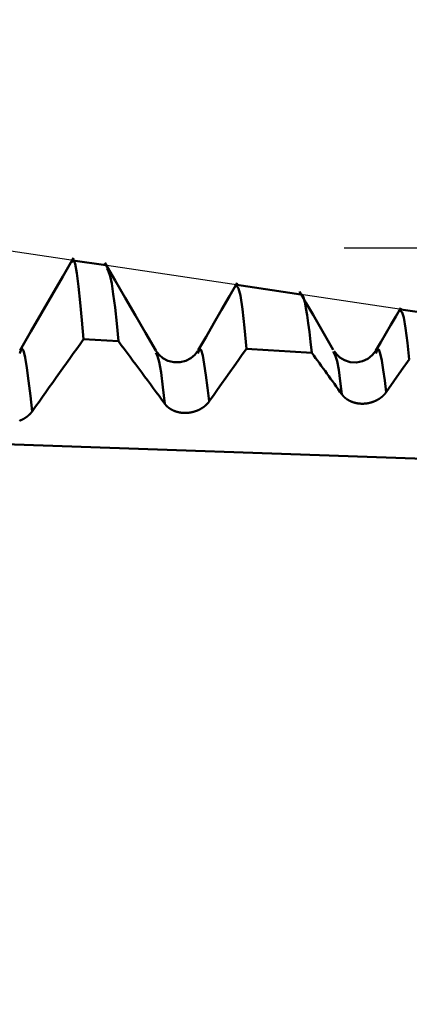
# Model space of a CAD drawing. Extents: x -50 to 92, y -69 to 65.
# Drawn here: x 45 to 46, y 0 to 3 of the extents above; entities that cross this region are included whole.
import ezdxf

# ---------------------------------------------------------------- set-up
doc = ezdxf.new("R2010")
doc.units = 0
doc.header["$PDMODE"] = 1
for name, color, linetype, lineweight in [('1', 4, 'Continuous', 50), ('2', 7, 'Continuous', 25), ('CUT', 1, 'Continuous', 25)]:
    doc.layers.add(name, color=color, linetype=linetype, lineweight=lineweight)
doc.styles.add('STANDARD 3.5 mm', font='monos.ttf', dxfattribs={"height": 3.5})
doc.dimstyles.new('AM_DIN', dxfattribs={"dimtxt": 3.5, "dimasz": 2.5, "dimexe": 2, "dimexo": 1, "dimgap": 1, "dimtad": 1, "dimdsep": 46, "dimtxsty": 'STANDARD 3.5 mm', "dimcen": 0.09, "dimadec": 0, "dimazin": 2, "dimtm": 1e-09, "dimtfac": 0.707107, "dimtmove": 0, "dimatfit": 3, "dimfxl": 1, "dimtolj": 1, "dimlwd": -1, "dimlwe": -1, "dimarcsym": 0})

# ---------------------------------------------------------------- blocks, each defined once
blk = doc.blocks.new('*D4')
at = {"layer": '2', "color": 0}
for p, q in [((90, 2.544), (90, 27.149)), ((90, 5.044), (90, 7.544)), ((45.6982, 2.544), (92, 2.544)), ((90, -2.544), (90, 2.544)), ((45.6982, -2.544), (92, -2.544)), ((90, -5.044), (90, -7.544))]:
    blk.add_line(p, q, dxfattribs=at)
for points in [[(89.5833, 5.044), (90.4167, 5.044), (90, 2.544)], [(90.4167, -5.044), (89.5833, -5.044), (90, -2.544)]]:
    blk.add_solid(points, dxfattribs=at)
at = {"layer": 'DEFPOINTS', "color": 0}
for p in [(44.6982, 2.544), (80, 2.544), (44.6982, -2.544)]:
    blk.add_point(p, dxfattribs=at)
at = {"layer": '2', "color": 0, "insert": (87.1887, 17.3465), "char_height": 3.5, "attachment_point": 5, "rotation": 90, "style": 'STANDARD 3.5 mm'}
blk.add_mtext('\\A1;M5x0.5', dxfattribs=at)
blk = doc.blocks.new('*D5')
at = {"layer": '2', "color": 0}
for p, q in [((44.6982, 3.544), (44.6982, 32)), ((47, 3.2), (47, 32)), ((42.1982, 30), (39.6982, 30)), ((44.6982, 30), (47, 30)), ((47, 30), (65.529, 30)), ((49.5, 30), (52, 30))]:
    blk.add_line(p, q, dxfattribs=at)
for points in [[(42.1982, 29.5833), (42.1982, 30.4167), (44.6982, 30)], [(49.5, 30.4167), (49.5, 29.5833), (47, 30)]]:
    blk.add_solid(points, dxfattribs=at)
at = {"layer": 'DEFPOINTS', "color": 0}
for p in [(47, 25), (44.6982, 2.544), (47, 2.2)]:
    blk.add_point(p, dxfattribs=at)
at = {"layer": '2', "color": 0, "insert": (58.7645, 35.7384), "char_height": 3.5, "attachment_point": 5, "style": 'STANDARD 3.5 mm'}
blk.add_mtext("\\A1;2.30\\P'B'", dxfattribs=at)
blk = doc.blocks.new('*D8')
at = {"layer": '2', "color": 0}
for p, q in [((39, 3.544), (39, 47)), ((47, 3.2), (47, 47)), ((36.5, 45), (34, 45)), ((39, 45), (41.5, 45)), ((41.5, 45), (44.5, 45)), ((47, 45), (44.5, 45)), ((47, 45), (62.9759, 45)), ((49.5, 45), (52, 45))]:
    blk.add_line(p, q, dxfattribs=at)
for points in [[(36.5, 45.4167), (36.5, 44.5833), (39, 45)], [(49.5, 45.4167), (49.5, 44.5833), (47, 45)]]:
    blk.add_solid(points, dxfattribs=at)
at = {"layer": 'DEFPOINTS', "color": 0}
for p in [(47, 45), (39, 2.544), (47, 2.2)]:
    blk.add_point(p, dxfattribs=at)
at = {"layer": '2', "color": 0, "insert": (57.7368, 47.8115), "char_height": 3.5, "attachment_point": 5, "style": 'STANDARD 3.5 mm'}
blk.add_mtext('\\A1;8.0', dxfattribs=at)

msp = doc.modelspace()

# ---------------------------------------------------------------- linework, layer by layer
at = {"layer": '1'}
for p, q in [((45.0286, 2.4946), (44.9357, 2.5085)), ((45.395, 2.4396), (45.3934, 2.4348)), ((45.5763, 2.4128), (45.3963, 2.4397)), ((45.8544, 2.3703), (45.8528, 2.3649)), ((46.1238, 2.3309), (45.8568, 2.3708)), ((44.7883, 2.2506), (44.787, 2.2467)), ((45.2879, 2.2493), (45.287, 2.2468)), ((45.6697, 2.2468), (45.6673, 2.2527)), ((46.8804, 1.9166), (43.8293, 2.0246))]:
    msp.add_line(p, q, dxfattribs=at)
for points in [[(44.9381, 2.5154), (44.9082, 2.4636), (44.8782, 2.4118), (44.8483, 2.36), (44.8183, 2.3082), (44.7884, 2.2564)], [(44.966, 2.2869), (44.9611, 2.34), (44.9563, 2.3904), (44.9515, 2.4355), (44.9469, 2.4724), (44.9424, 2.4986), (44.938, 2.51), (44.9336, 2.5034)], [(45.1686, 2.2554), (45.1401, 2.3046), (45.1117, 2.3538), (45.0832, 2.4031), (45.0548, 2.4523), (45.0263, 2.5015)], [(45.032, 2.486), (45.0363, 2.477), (45.0406, 2.464), (45.0451, 2.4434), (45.0497, 2.4137), (45.0544, 2.3759), (45.0591, 2.331), (45.0639, 2.2814)], [(45.3976, 2.4456), (45.3757, 2.4077), (45.3537, 2.3698), (45.3318, 2.3318), (45.3099, 2.2939), (45.288, 2.256)], [(45.4234, 2.2601), (45.4177, 2.3191), (45.412, 2.3713), (45.4065, 2.4099), (45.4011, 2.4296), (45.3959, 2.4374)], [(45.6673, 2.2569), (45.6484, 2.2896), (45.6294, 2.3224), (45.6105, 2.3551), (45.5916, 2.3879), (45.5726, 2.4206)], [(45.5778, 2.4116), (45.5808, 2.4117), (45.584, 2.4044), (45.5871, 2.3913), (45.5903, 2.3739), (45.5936, 2.354), (45.5969, 2.332), (45.6002, 2.3073), (45.6036, 2.2797), (45.607, 2.2485)], [(45.8567, 2.3752), (45.8428, 2.3511), (45.8289, 2.327), (45.8149, 2.303), (45.801, 2.2789), (45.7871, 2.2548)], [(45.8807, 2.2303), (45.8756, 2.277), (45.8705, 2.318), (45.8656, 2.3476), (45.8609, 2.3619), (45.8562, 2.3668)], [(44.966, 2.2869), (44.9564, 2.2734), (44.9468, 2.2599), (44.9371, 2.2463), (44.9275, 2.2328), (44.9179, 2.2193), (44.9083, 2.2058), (44.8987, 2.1923), (44.8891, 2.1788), (44.8795, 2.1652), (44.8698, 2.1517), (44.8602, 2.1382), (44.8506, 2.1247), (44.841, 2.1112), (44.8314, 2.0977), (44.8218, 2.0841)], [(45.0639, 2.2814), (45.0313, 2.2832), (44.9987, 2.2851), (44.966, 2.2869)], [(45.1941, 2.1054), (45.1861, 2.1164), (45.178, 2.1275), (45.1699, 2.1385), (45.1618, 2.1495), (45.1537, 2.1605), (45.1456, 2.1715), (45.1375, 2.1825), (45.1293, 2.1935), (45.1212, 2.2045), (45.113, 2.2155), (45.1049, 2.2265), (45.0967, 2.2375), (45.0885, 2.2485), (45.0803, 2.2594), (45.0721, 2.2704), (45.0639, 2.2814)], [(44.8218, 2.0841), (44.8168, 2.1281), (44.8118, 2.1696), (44.8069, 2.2063), (44.8022, 2.2356), (44.7975, 2.2547), (44.7929, 2.2604), (44.7883, 2.2506)], [(45.1941, 2.1054), (45.1888, 2.152), (45.1836, 2.193), (45.1785, 2.2231), (45.1735, 2.2396), (45.1687, 2.2485)], [(45.2868, 2.2542), (45.2781, 2.2434), (45.2675, 2.2337), (45.2535, 2.2263), (45.2369, 2.2221), (45.2193, 2.2221), (45.2026, 2.2262), (45.1886, 2.2337), (45.1781, 2.2434), (45.1694, 2.2542)], [(45.319, 2.1123), (45.3143, 2.1499), (45.3097, 2.1854), (45.3052, 2.2165), (45.3008, 2.2411), (45.2965, 2.2565), (45.2922, 2.2597), (45.2879, 2.2493)], [(45.4234, 2.2601), (45.4118, 2.2436), (45.4002, 2.2272), (45.3886, 2.2108), (45.377, 2.1944), (45.3654, 2.178), (45.3538, 2.1616), (45.3422, 2.1451), (45.3306, 2.1287), (45.319, 2.1123)], [(45.607, 2.2485), (45.5458, 2.2524), (45.4847, 2.2563), (45.4234, 2.2601)], [(45.6913, 2.132), (45.6861, 2.1393), (45.6809, 2.1466), (45.6756, 2.1539), (45.6704, 2.1612), (45.6651, 2.1685), (45.6599, 2.1758), (45.6546, 2.183), (45.6493, 2.1903), (45.6441, 2.1976), (45.6388, 2.2049), (45.6335, 2.2122), (45.6282, 2.2194), (45.6229, 2.2267), (45.6176, 2.234), (45.6123, 2.2412), (45.607, 2.2485)], [(45.6913, 2.132), (45.6868, 2.1686), (45.6824, 2.2011), (45.678, 2.2256), (45.6738, 2.2394), (45.6697, 2.2468)], [(45.7867, 2.2541), (45.7765, 2.2423), (45.7646, 2.232), (45.7496, 2.2248), (45.7321, 2.2217), (45.7143, 2.2228), (45.6985, 2.228), (45.6859, 2.2356), (45.6769, 2.2441), (45.67, 2.2531)], [(45.8162, 2.1383), (45.8118, 2.1706), (45.8075, 2.2007), (45.8033, 2.2269), (45.7992, 2.2468), (45.7951, 2.2581), (45.7911, 2.2582), (45.787, 2.2469)], [(45.8807, 2.2303), (45.8592, 2.1997), (45.8377, 2.169), (45.8162, 2.1383)], [(45.8162, 2.1383), (45.8159, 2.1379), (45.8156, 2.1375), (45.8153, 2.1371), (45.815, 2.1366), (45.8147, 2.1362), (45.8144, 2.1358), (45.814, 2.1354), (45.8137, 2.135), (45.8134, 2.1346), (45.813, 2.1342), (45.8127, 2.1337), (45.8123, 2.1333), (45.812, 2.1329), (45.8116, 2.1325), (45.8113, 2.1321), (45.8109, 2.1317), (45.8105, 2.1313), (45.8102, 2.1309), (45.8098, 2.1305), (45.8094, 2.1301), (45.809, 2.1298), (45.8087, 2.1294), (45.8083, 2.129), (45.8079, 2.1286), (45.8075, 2.1282), (45.8071, 2.1278), (45.8067, 2.1274), (45.8063, 2.1271), (45.8058, 2.1267), (45.8054, 2.1263), (45.805, 2.126), (45.8046, 2.1256), (45.8042, 2.1252), (45.8037, 2.1249), (45.8033, 2.1245), (45.8029, 2.1242), (45.8024, 2.1238), (45.802, 2.1235), (45.8015, 2.1231), (45.8011, 2.1228), (45.8006, 2.1224), (45.8002, 2.1221), (45.7997, 2.1217), (45.7992, 2.1214), (45.7988, 2.1211), (45.7983, 2.1208), (45.7978, 2.1204), (45.7973, 2.1201), (45.7969, 2.1198), (45.7964, 2.1195), (45.7959, 2.1192), (45.7954, 2.1188), (45.7949, 2.1185), (45.7944, 2.1182), (45.7939, 2.1179), (45.7934, 2.1176), (45.7929, 2.1173), (45.7924, 2.117), (45.7919, 2.1167), (45.7913, 2.1165), (45.7908, 2.1162), (45.7903, 2.1159), (45.7898, 2.1156), (45.7892, 2.1153), (45.7887, 2.1151), (45.7882, 2.1148), (45.7876, 2.1145), (45.7871, 2.1143), (45.7866, 2.114), (45.786, 2.1138), (45.7855, 2.1135), (45.7849, 2.1133), (45.7844, 2.113), (45.7838, 2.1128), (45.7833, 2.1126), (45.7827, 2.1123), (45.7822, 2.1121), (45.7816, 2.1119), (45.7811, 2.1117), (45.7805, 2.1114), (45.7799, 2.1112), (45.7794, 2.111), (45.7788, 2.1108), (45.7782, 2.1106), (45.7777, 2.1104), (45.7771, 2.1102), (45.7765, 2.11), (45.7759, 2.1098), (45.7754, 2.1097), (45.7748, 2.1095), (45.7742, 2.1093), (45.7736, 2.1091), (45.773, 2.109), (45.7724, 2.1088), (45.7718, 2.1086), (45.7713, 2.1085), (45.7707, 2.1083), (45.7701, 2.1082), (45.7695, 2.108), (45.7689, 2.1079), (45.7683, 2.1078), (45.7677, 2.1076), (45.7671, 2.1075), (45.7665, 2.1074), (45.7659, 2.1073), (45.7653, 2.1072), (45.7647, 2.107), (45.7641, 2.1069), (45.7635, 2.1068), (45.7629, 2.1067), (45.7623, 2.1066), (45.7617, 2.1065), (45.7611, 2.1065), (45.7605, 2.1064), (45.7599, 2.1063), (45.7593, 2.1062), (45.7587, 2.1062), (45.7581, 2.1061), (45.7575, 2.106), (45.7569, 2.106), (45.7563, 2.1059), (45.7557, 2.1059), (45.7551, 2.1058), (45.7545, 2.1058), (45.7539, 2.1058), (45.7533, 2.1057), (45.7527, 2.1057), (45.752, 2.1057), (45.7514, 2.1056), (45.7508, 2.1056), (45.7502, 2.1056), (45.7496, 2.1056), (45.749, 2.1056), (45.7484, 2.1056), (45.7478, 2.1056), (45.7472, 2.1056), (45.7466, 2.1056), (45.746, 2.1057), (45.7454, 2.1057), (45.7448, 2.1057), (45.7443, 2.1057), (45.7437, 2.1058), (45.7431, 2.1058), (45.7425, 2.1058), (45.7419, 2.1059), (45.7413, 2.1059), (45.7407, 2.106), (45.7401, 2.106), (45.7395, 2.1061), (45.739, 2.1062), (45.7384, 2.1062), (45.7378, 2.1063), (45.7372, 2.1064), (45.7367, 2.1065), (45.7361, 2.1066), (45.7355, 2.1066), (45.7349, 2.1067), (45.7344, 2.1068), (45.7338, 2.1069), (45.7332, 2.107), (45.7327, 2.1071), (45.7321, 2.1073), (45.7315, 2.1074), (45.731, 2.1075), (45.7304, 2.1076), (45.7299, 2.1077), (45.7293, 2.1079), (45.7288, 2.108), (45.7282, 2.1081), (45.7277, 2.1083), (45.7271, 2.1084), (45.7266, 2.1086), (45.726, 2.1087), (45.7255, 2.1089), (45.725, 2.1091), (45.7244, 2.1092), (45.7239, 2.1094), (45.7234, 2.1096), (45.7228, 2.1097), (45.7223, 2.1099), (45.7218, 2.1101), (45.7213, 2.1103), (45.7208, 2.1105), (45.7202, 2.1106), (45.7197, 2.1108), (45.7192, 2.111), (45.7187, 2.1112), (45.7182, 2.1114), (45.7177, 2.1116), (45.7172, 2.1119), (45.7167, 2.1121), (45.7162, 2.1123), (45.7157, 2.1125), (45.7152, 2.1127), (45.7148, 2.113), (45.7143, 2.1132), (45.7138, 2.1134), (45.7133, 2.1137), (45.7129, 2.1139), (45.7124, 2.1141), (45.7119, 2.1144), (45.7115, 2.1146), (45.711, 2.1149), (45.7105, 2.1151), (45.7101, 2.1154), (45.7096, 2.1157), (45.7092, 2.1159), (45.7087, 2.1162), (45.7083, 2.1165), (45.7079, 2.1167), (45.7074, 2.117), (45.707, 2.1173), (45.7066, 2.1176), (45.7061, 2.1178), (45.7057, 2.1181), (45.7053, 2.1184), (45.7049, 2.1187), (45.7045, 2.119), (45.704, 2.1193), (45.7036, 2.1196), (45.7032, 2.1199), (45.7028, 2.1202), (45.7024, 2.1205), (45.702, 2.1208), (45.7017, 2.1211), (45.7013, 2.1214), (45.7009, 2.1218), (45.7005, 2.1221), (45.7001, 2.1224), (45.6998, 2.1227), (45.6994, 2.1231), (45.699, 2.1234), (45.6987, 2.1237), (45.6983, 2.124), (45.6979, 2.1244), (45.6976, 2.1247), (45.6972, 2.1251), (45.6969, 2.1254), (45.6966, 2.1258), (45.6962, 2.1261), (45.6959, 2.1265), (45.6956, 2.1268), (45.6952, 2.1272), (45.6949, 2.1275), (45.6946, 2.1279), (45.6943, 2.1283), (45.694, 2.1286), (45.6937, 2.129), (45.6934, 2.1294), (45.6931, 2.1297), (45.6928, 2.1301), (45.6925, 2.1305), (45.6922, 2.1309), (45.6919, 2.1312), (45.6916, 2.1316), (45.6913, 2.132)], [(45.319, 2.1123), (45.3187, 2.1119), (45.3184, 2.1114), (45.3181, 2.111), (45.3178, 2.1106), (45.3175, 2.1102), (45.3172, 2.1098), (45.3168, 2.1094), (45.3165, 2.109), (45.3162, 2.1085), (45.3158, 2.1081), (45.3155, 2.1077), (45.3151, 2.1073), (45.3148, 2.1069), (45.3144, 2.1065), (45.3141, 2.1061), (45.3137, 2.1057), (45.3133, 2.1053), (45.313, 2.1049), (45.3126, 2.1045), (45.3122, 2.1041), (45.3118, 2.1038), (45.3114, 2.1034), (45.3111, 2.103), (45.3107, 2.1026), (45.3103, 2.1022), (45.3099, 2.1018), (45.3095, 2.1015), (45.309, 2.1011), (45.3086, 2.1007), (45.3082, 2.1004), (45.3078, 2.1), (45.3074, 2.0996), (45.3069, 2.0993), (45.3065, 2.0989), (45.3061, 2.0986), (45.3056, 2.0982), (45.3052, 2.0979), (45.3048, 2.0975), (45.3043, 2.0972), (45.3039, 2.0968), (45.3034, 2.0965), (45.303, 2.0961), (45.3025, 2.0958), (45.302, 2.0955), (45.3016, 2.0952), (45.3011, 2.0948), (45.3006, 2.0945), (45.3001, 2.0942), (45.2997, 2.0939), (45.2992, 2.0935), (45.2987, 2.0932), (45.2982, 2.0929), (45.2977, 2.0926), (45.2972, 2.0923), (45.2967, 2.092), (45.2962, 2.0917), (45.2957, 2.0914), (45.2952, 2.0911), (45.2947, 2.0908), (45.2941, 2.0906), (45.2936, 2.0903), (45.2931, 2.09), (45.2926, 2.0897), (45.2921, 2.0895), (45.2915, 2.0892), (45.291, 2.0889), (45.2905, 2.0887), (45.2899, 2.0884), (45.2894, 2.0881), (45.2889, 2.0879), (45.2883, 2.0876), (45.2878, 2.0874), (45.2872, 2.0872), (45.2867, 2.0869), (45.2861, 2.0867), (45.2856, 2.0865), (45.285, 2.0862), (45.2845, 2.086), (45.2839, 2.0858), (45.2834, 2.0856), (45.2828, 2.0854), (45.2822, 2.0852), (45.2817, 2.0849), (45.2811, 2.0847), (45.2805, 2.0846), (45.28, 2.0844), (45.2794, 2.0842), (45.2788, 2.084), (45.2782, 2.0838), (45.2776, 2.0836), (45.2771, 2.0834), (45.2765, 2.0833), (45.2759, 2.0831), (45.2753, 2.0829), (45.2747, 2.0828), (45.2741, 2.0826), (45.2736, 2.0825), (45.273, 2.0823), (45.2724, 2.0822), (45.2718, 2.082), (45.2712, 2.0819), (45.2706, 2.0818), (45.27, 2.0816), (45.2694, 2.0815), (45.2688, 2.0814), (45.2682, 2.0813), (45.2676, 2.0812), (45.267, 2.0811), (45.2664, 2.081), (45.2658, 2.0809), (45.2652, 2.0808), (45.2646, 2.0807), (45.264, 2.0806), (45.2634, 2.0805), (45.2628, 2.0804), (45.2622, 2.0803), (45.2616, 2.0803), (45.261, 2.0802), (45.2604, 2.0801), (45.2598, 2.0801), (45.2592, 2.08), (45.2586, 2.08), (45.258, 2.0799), (45.2574, 2.0799), (45.2568, 2.0798), (45.2562, 2.0798), (45.2556, 2.0798), (45.255, 2.0797), (45.2544, 2.0797), (45.2538, 2.0797), (45.2532, 2.0797), (45.2526, 2.0797), (45.252, 2.0797), (45.2514, 2.0797), (45.2508, 2.0797), (45.2502, 2.0797), (45.2496, 2.0797), (45.249, 2.0797), (45.2484, 2.0797), (45.2479, 2.0797), (45.2473, 2.0798), (45.2467, 2.0798), (45.2461, 2.0798), (45.2455, 2.0799), (45.2449, 2.0799), (45.2443, 2.0799), (45.2437, 2.08), (45.2431, 2.08), (45.2426, 2.0801), (45.242, 2.0802), (45.2414, 2.0802), (45.2408, 2.0803), (45.2402, 2.0804), (45.2397, 2.0804), (45.2391, 2.0805), (45.2385, 2.0806), (45.238, 2.0807), (45.2374, 2.0808), (45.2368, 2.0809), (45.2363, 2.081), (45.2357, 2.0811), (45.2351, 2.0812), (45.2346, 2.0813), (45.234, 2.0814), (45.2335, 2.0815), (45.2329, 2.0816), (45.2323, 2.0818), (45.2318, 2.0819), (45.2312, 2.082), (45.2307, 2.0822), (45.2301, 2.0823), (45.2296, 2.0824), (45.2291, 2.0826), (45.2285, 2.0827), (45.228, 2.0829), (45.2274, 2.083), (45.2269, 2.0832), (45.2264, 2.0834), (45.2259, 2.0835), (45.2253, 2.0837), (45.2248, 2.0839), (45.2243, 2.0841), (45.2238, 2.0842), (45.2232, 2.0844), (45.2227, 2.0846), (45.2222, 2.0848), (45.2217, 2.085), (45.2212, 2.0852), (45.2207, 2.0854), (45.2202, 2.0856), (45.2197, 2.0858), (45.2192, 2.086), (45.2187, 2.0862), (45.2182, 2.0865), (45.2177, 2.0867), (45.2173, 2.0869), (45.2168, 2.0871), (45.2163, 2.0874), (45.2158, 2.0876), (45.2154, 2.0878), (45.2149, 2.0881), (45.2144, 2.0883), (45.214, 2.0885), (45.2135, 2.0888), (45.213, 2.089), (45.2126, 2.0893), (45.2121, 2.0896), (45.2117, 2.0898), (45.2112, 2.0901), (45.2108, 2.0904), (45.2104, 2.0906), (45.2099, 2.0909), (45.2095, 2.0912), (45.2091, 2.0914), (45.2086, 2.0917), (45.2082, 2.092), (45.2078, 2.0923), (45.2074, 2.0926), (45.207, 2.0929), (45.2066, 2.0932), (45.2061, 2.0935), (45.2057, 2.0938), (45.2053, 2.0941), (45.2049, 2.0944), (45.2046, 2.0947), (45.2042, 2.095), (45.2038, 2.0953), (45.2034, 2.0956), (45.203, 2.0959), (45.2026, 2.0963), (45.2023, 2.0966), (45.2019, 2.0969), (45.2015, 2.0972), (45.2012, 2.0975), (45.2008, 2.0979), (45.2005, 2.0982), (45.2001, 2.0986), (45.1998, 2.0989), (45.1994, 2.0992), (45.1991, 2.0996), (45.1987, 2.0999), (45.1984, 2.1003), (45.1981, 2.1006), (45.1978, 2.101), (45.1974, 2.1013), (45.1971, 2.1017), (45.1968, 2.1021), (45.1965, 2.1024), (45.1962, 2.1028), (45.1959, 2.1032), (45.1956, 2.1035), (45.1953, 2.1039), (45.195, 2.1043), (45.1947, 2.1046), (45.1944, 2.105), (45.1941, 2.1054)], [(44.8218, 2.0841), (44.8215, 2.0837), (44.8212, 2.0833), (44.8209, 2.0829), (44.8206, 2.0825), (44.8203, 2.0821), (44.8199, 2.0816), (44.8196, 2.0812), (44.8193, 2.0808), (44.8189, 2.0804), (44.8186, 2.08), (44.8183, 2.0796), (44.8179, 2.0792), (44.8176, 2.0788), (44.8172, 2.0784), (44.8169, 2.078), (44.8165, 2.0776), (44.8161, 2.0772), (44.8157, 2.0768), (44.8154, 2.0764), (44.815, 2.076), (44.8146, 2.0757), (44.8142, 2.0753), (44.8138, 2.0749), (44.8134, 2.0745), (44.813, 2.0741), (44.8126, 2.0738), (44.8122, 2.0734), (44.8118, 2.073), (44.8114, 2.0726), (44.811, 2.0723), (44.8106, 2.0719), (44.8102, 2.0716), (44.8097, 2.0712), (44.8093, 2.0708), (44.8089, 2.0705), (44.8084, 2.0701), (44.808, 2.0698), (44.8075, 2.0694), (44.8071, 2.0691), (44.8066, 2.0688), (44.8062, 2.0684), (44.8057, 2.0681), (44.8053, 2.0678), (44.8048, 2.0674), (44.8043, 2.0671), (44.8039, 2.0668), (44.8034, 2.0665), (44.8029, 2.0661), (44.8024, 2.0658), (44.802, 2.0655), (44.8015, 2.0652), (44.801, 2.0649), (44.8005, 2.0646), (44.8, 2.0643), (44.7995, 2.064), (44.799, 2.0637), (44.7985, 2.0634), (44.798, 2.0631), (44.7975, 2.0628), (44.7969, 2.0625), (44.7964, 2.0623), (44.7959, 2.062), (44.7954, 2.0617), (44.7949, 2.0614), (44.7943, 2.0612), (44.7938, 2.0609), (44.7933, 2.0607), (44.7927, 2.0604), (44.7922, 2.0601), (44.7917, 2.0599), (44.7911, 2.0596), (44.7906, 2.0594), (44.79, 2.0592), (44.7895, 2.0589), (44.789, 2.0587), (44.7884, 2.0585), (44.7879, 2.0582), (44.7873, 2.058), (44.7867, 2.0578)]]:
    msp.add_lwpolyline(points, dxfattribs=at)
at = {"layer": 'CUT'}
msp.add_lwpolyline([(39, 2.544), (39, 0), (47, 0), (47, 2.2), (44.6982, 2.544)], close=True, dxfattribs=at)

# ---------------------------------------------------------------- dimensions: what is measured, and where the dimension line sits
at = {"layer": '2'}
dim = msp.add_linear_dim(base=(47, 45), p1=(39, 2.544), p2=(47, 2.2), dimstyle='AM_DIN', override={"dimdec": 1, "dimzin": 0}, dxfattribs=at)
dim.commit()
dim.dimension.update_dxf_attribs({"geometry": '*D8', "text_midpoint": (57.7368, 45), "dimtype": 160})
dim = msp.add_linear_dim(base=(47, 30), p1=(44.6982, 2.544), p2=(47, 2.2), text="<>\\P'B'", dimstyle='AM_DIN', override={"dimzin": 0}, dxfattribs=at)
dim.commit()
dim.dimension.update_dxf_attribs({"geometry": '*D5', "text_midpoint": (58.7645, 30), "dimtype": 160})
dim = msp.add_linear_dim(base=(90, 2.544), p1=(44.6982, -2.544), p2=(44.6982, 2.544), angle=90, text='M5x0.5', dimstyle='AM_DIN', dxfattribs=at)
dim.commit()
dim.dimension.update_dxf_attribs({"geometry": '*D4', "text_midpoint": (90, 17.3465), "dimtype": 160})

doc.saveas('drawing.dxf')
